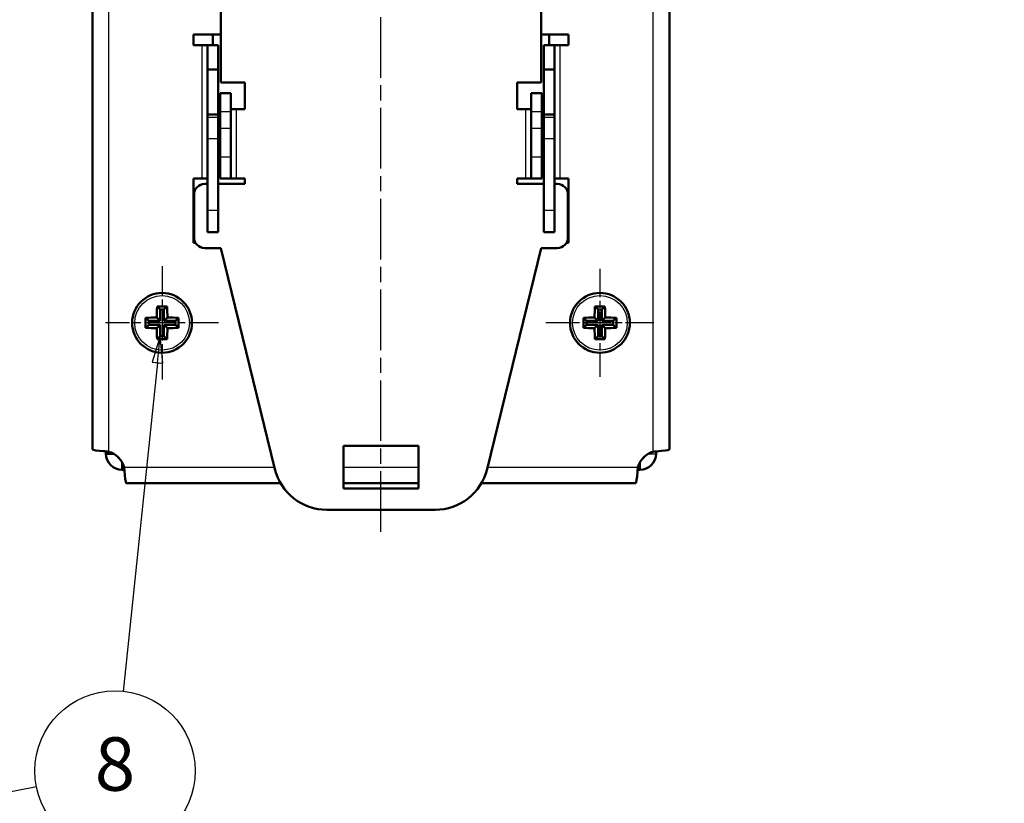
# Model space of a CAD drawing. Units: millimetres. Extents: x 1 to 840, y 1 to 601.
# Drawn here: x 568 to 660, y 228 to 301 of the extents above; entities that cross this region are included whole.
import ezdxf

# ---------------------------------------------------------------- set-up
doc = ezdxf.new("R2010")
doc.units = ezdxf.units.MM
doc.linetypes.add('CHAIN', pattern=[0.3543, 0.2362, -0.0295, 0.0591, -0.0295])
doc.linetypes.add('DASH_DOT', pattern=[0.37, 0.24, -0.06, 0.01, -0.06])
for name, color, linetype, lineweight in [('Mittellinie (ISO)', 1, 'DASH_DOT', 25), ('Mittelpunktmarkierung (ISO)', 1, 'DASH_DOT', 25), ('Sichtbar (ISO)', 7, 'Continuous', 50), ('Sichtbar schmal (ISO)', 1, 'Continuous', 25), ('Symbol (ISO)', 1, 'Continuous', 25)]:
    doc.layers.add(name, color=color, linetype=linetype, lineweight=lineweight)
doc.styles.add('5', font='isocpeur.ttf', dxfattribs={"width": 1.1})
doc.styles.add('Notiztext (DIN)', font='isocpeur.ttf', dxfattribs={"width": 1.1})
doc.dimstyles.new('Standard - Methode 2a (DIN)$7', dxfattribs={"dimtxt": 2.5, "dimasz": 2.5, "dimexe": 1, "dimexo": 0, "dimgap": 0.2, "dimtad": 1, "dimtih": 1, "dimtoh": 1, "dimrnd": 1e-08, "dimtxsty": 'Notiztext (DIN)', "dimcen": 0.09, "dimdle": 10, "dimclrd": 256, "dimclre": 256, "dimclrt": 5, "dimazin": 2, "dimtfac": 1.4, "dimtmove": 0, "dimatfit": 3, "dimfxl": 1, "dimtolj": 1, "dimlwd": -1, "dimlwe": -1, "dimarcsym": 0})

# ---------------------------------------------------------------- blocks, each defined once
blk = doc.blocks.new('Positionsnummer3')
at = {"layer": 'Symbol (ISO)'}
for p, q in [((581.438, 271.653), (580.682, 269.218)), ((581.179, 269.167), (581.438, 271.653)), ((581.513, 270.855), (581.438, 271.653)), ((580.682, 269.218), (581.513, 269.132)), ((581.179, 269.167), (577.978, 238.401)), ((525.029, 220.696), (569.858, 229.522)), ((524.932, 221.186), (522.576, 220.213)), ((525.029, 220.696), (522.576, 220.213)), ((525.125, 220.205), (524.932, 221.186)), ((522.576, 220.213), (525.125, 220.205))]:
    blk.add_line(p, q, dxfattribs=at)
at = {"layer": 'Symbol (ISO)', "flags": 128}
for points in [[(581.676, 269.115), (581.437, 271.653), (580.681, 269.218), (581.676, 269.115)], [(524.932, 221.186), (522.576, 220.213), (525.125, 220.205), (524.932, 221.186)]]:
    blk.add_lwpolyline(points, dxfattribs=at)
at = {"layer": 'Symbol (ISO)'}
blk.add_circle((577.205, 230.969), 7.5, dxfattribs=at)
for points in [[(581.676, 269.115), (581.437, 271.653), (580.681, 269.218), (581.676, 269.115)], [(524.932, 221.186), (522.576, 220.213), (525.125, 220.205), (524.932, 221.186)]]:
    blk.add_solid(points, dxfattribs=at)
at = {"layer": 'Symbol (ISO)', "color": 7, "insert": (577.205, 230.969), "char_height": 5, "attachment_point": 5, "line_spacing_factor": 0.25, "style": '5'}
blk.add_mtext('8', dxfattribs=at)

msp = doc.modelspace()

# ---------------------------------------------------------------- linework, layer by layer
at = {"layer": 'Mittellinie (ISO)', "linetype": 'CHAIN', "ltscale": 23.990969}
msp.add_line((602.1125029, 253.3461713), (602.1125029, 365.0286705), dxfattribs=at)
at = {"layer": 'Mittelpunktmarkierung (ISO)', "linetype": 'CHAIN', "ltscale": 11.778699}
for p, q in [((581.6125029, 278.2032381), (581.6125029, 267.6032381)), ((586.9125029, 272.9032381), (576.3125029, 272.9032381))]:
    msp.add_line(p, q, dxfattribs=at)
at = {"layer": 'Mittelpunktmarkierung (ISO)', "linetype": 'CHAIN', "ltscale": 11.235441}
for p, q in [((622.6125029, 277.9587937), (622.6125029, 267.8476826)), ((627.6680584, 272.9032381), (617.5569473, 272.9032381))]:
    msp.add_line(p, q, dxfattribs=at)
at = {"layer": 'Sichtbar (ISO)'}
for p, q in [((575.1125029, 261.0535832), (575.1125029, 359.752893)), ((629.1125029, 359.752893), (629.1125029, 261.0535832)), ((587.1125029, 295.4032381), (587.1125029, 338.9032381)), ((617.1125029, 338.9032381), (617.1125029, 295.4032381)), ((584.5625029, 298.9032381), (584.5625029, 299.9032381)), ((584.5625029, 299.9032381), (587.1125029, 299.9032381)), ((586.3625029, 299.9032381), (586.3625029, 298.9032381)), ((617.1125029, 299.9032381), (619.6625029, 299.9032381)), ((617.8625029, 298.9032381), (617.8625029, 299.9032381)), ((619.6625029, 299.9032381), (619.6625029, 298.9032381)), ((585.3625029, 298.9032381), (584.5625029, 298.9032381)), ((585.8625029, 298.9032381), (585.3625029, 298.9032381)), ((586.8625029, 298.9032381), (585.8625029, 298.9032381)), ((585.8625029, 298.9032381), (585.8625029, 296.6032381)), ((586.8625029, 296.6032381), (586.8625029, 298.9032381)), ((618.3625029, 298.9032381), (617.3625029, 298.9032381)), ((617.3625029, 298.9032381), (617.3625029, 296.6032381)), ((618.3625029, 298.9032381), (618.8625029, 298.9032381)), ((618.3625029, 296.6032381), (618.3625029, 298.9032381)), ((619.6625029, 298.9032381), (618.8625029, 298.9032381)), ((585.8625029, 296.6032381), (586.8625029, 296.6032381)), ((585.8625029, 292.4032381), (585.8625029, 296.6032381)), ((586.8625029, 296.6032381), (586.8625029, 292.4032381)), ((617.3625029, 296.6032381), (618.3625029, 296.6032381)), ((617.3625029, 292.4032381), (617.3625029, 296.6032381)), ((618.3625029, 296.6032381), (618.3625029, 292.4032381)), ((587.1125029, 295.4032381), (589.3625029, 295.4032381)), ((589.3625029, 295.4032381), (589.3625029, 292.9032381)), ((614.8625029, 292.9032381), (614.8625029, 295.4032381)), ((614.8625029, 295.4032381), (617.1125029, 295.4032381)), ((587.0625029, 294.4032381), (588.0625029, 294.4032381)), ((587.0625029, 292.6532327), (587.0625029, 294.4032381)), ((588.0625029, 294.4032381), (588.0625029, 292.6532327)), ((616.1625029, 292.6532327), (616.1625029, 294.4032381)), ((616.1625029, 294.4032381), (617.1625029, 294.4032381)), ((617.1625029, 294.4032381), (617.1625029, 292.6532327)), ((585.8625029, 292.4032381), (586.8625029, 292.4032381)), ((585.8625029, 292.130408), (585.8625029, 292.4032381)), ((586.8625029, 292.4032381), (586.8625029, 292.130408)), ((587.0625029, 291.1211438), (587.0625029, 292.6532327)), ((588.5625029, 292.9032381), (588.0625029, 292.9032381)), ((588.0625029, 292.6532327), (588.0625029, 291.1211438)), ((589.3625029, 292.9032381), (588.5625029, 292.9032381)), ((615.6625029, 292.9032381), (614.8625029, 292.9032381)), ((616.1625029, 292.9032381), (615.6625029, 292.9032381)), ((616.1625029, 291.1211438), (616.1625029, 292.6532327)), ((617.1625029, 292.6532327), (617.1625029, 291.1211438)), ((617.3625029, 292.4032381), (618.3625029, 292.4032381)), ((617.3625029, 292.130408), (617.3625029, 292.4032381)), ((618.3625029, 292.4032381), (618.3625029, 292.130408)), ((585.8625029, 290.1607925), (585.8625029, 292.130408)), ((586.8625029, 292.130408), (586.8625029, 290.1607925)), ((617.3625029, 290.1607925), (617.3625029, 292.130408)), ((618.3625029, 292.130408), (618.3625029, 290.1607925)), ((587.0625029, 291.1211438), (587.0625029, 288.4032381)), ((588.0625029, 291.1211438), (588.0625029, 288.4032381)), ((616.1625029, 288.4032381), (616.1625029, 291.1211438)), ((617.1625029, 288.4032381), (617.1625029, 291.1211438)), ((585.8625029, 283.4032381), (585.8625029, 290.1607925)), ((586.8625029, 283.4032381), (586.8625029, 290.1607925)), ((617.3625029, 290.1607925), (617.3625029, 283.4032381)), ((618.3625029, 290.1607925), (618.3625029, 283.4032381)), ((587.0625029, 286.4032381), (587.0625029, 288.4032381)), ((588.0625029, 288.4032381), (588.0625029, 286.4032381)), ((616.1625029, 286.4032381), (616.1625029, 288.4032381)), ((617.1625029, 288.4032381), (617.1625029, 286.4032381)), ((584.5625029, 280.4032381), (584.5625029, 286.4032381)), ((584.5625029, 286.4032381), (585.3625029, 286.4032381)), ((585.3625029, 286.4032381), (585.8625029, 286.4032381)), ((585.6125029, 285.9032381), (585.8625029, 285.9032381)), ((586.8625029, 285.9032381), (589.3625029, 285.9032381)), ((587.0625029, 286.4032381), (588.0625029, 286.4032381)), ((588.0625029, 286.4032381), (588.5625029, 286.4032381)), ((588.5625029, 286.4032381), (589.3625029, 286.4032381)), ((589.3625029, 286.4032381), (589.3625029, 285.9032381)), ((614.8625029, 285.9032381), (614.8625029, 286.4032381)), ((614.8625029, 286.4032381), (615.6625029, 286.4032381)), ((614.8625029, 285.9032381), (617.3625029, 285.9032381)), ((616.1625029, 286.4032381), (615.6625029, 286.4032381)), ((616.1625029, 286.4032381), (617.1625029, 286.4032381)), ((618.3625029, 286.4032381), (618.8625029, 286.4032381)), ((618.3625029, 285.9032381), (618.6125029, 285.9032381)), ((618.8625029, 286.4032381), (619.6625029, 286.4032381)), ((619.6625029, 286.4032381), (619.6625029, 280.4032381)), ((584.6125029, 280.9032381), (584.6125029, 284.9032381)), ((619.6125029, 284.9032381), (619.6125029, 280.9032381)), ((585.8625029, 281.4032381), (585.8625029, 283.4032381)), ((586.8625029, 283.4032381), (586.8625029, 281.4032381)), ((617.3625029, 281.4032381), (617.3625029, 283.4032381)), ((618.3625029, 283.4032381), (618.3625029, 281.4032381)), ((585.8625029, 281.4032381), (586.8625029, 281.4032381)), ((617.3625029, 281.4032381), (618.3625029, 281.4032381)), ((584.7464775, 280.4032381), (584.5625029, 280.4032381)), ((619.6625029, 280.4032381), (619.4785283, 280.4032381)), ((587.1125029, 279.9032381), (585.6125029, 279.9032381)), ((587.1125029, 279.9032381), (592.1792809, 259.2138945)), ((612.0457249, 259.2138945), (617.1125029, 279.9032381)), ((618.6125029, 279.9032381), (617.1125029, 279.9032381)), ((581.4375029, 274.1532381), (581.1492294, 274.4415116)), ((581.4375029, 274.1532381), (581.4375029, 273.0782381)), ((581.7875029, 274.1532381), (581.4375029, 274.1532381)), ((581.7875029, 274.1532381), (582.0757764, 274.4415116)), ((581.7875029, 273.0782381), (581.7875029, 274.1532381)), ((622.4375029, 274.1532381), (622.1492294, 274.4415116)), ((622.4375029, 274.1532381), (622.4375029, 273.0782381)), ((622.7875029, 274.1532381), (622.4375029, 274.1532381)), ((622.7875029, 274.1532381), (623.0757764, 274.4415116)), ((622.7875029, 273.0782381), (622.7875029, 274.1532381)), ((580.3625029, 273.0782381), (580.0742294, 273.3665116)), ((580.3625029, 273.0782381), (580.3625029, 272.7282381)), ((581.4375029, 273.0782381), (580.3625029, 273.0782381)), ((581.1113825, 273.4043585), (581.4375029, 273.0782381)), ((581.7875029, 273.0782381), (582.1136233, 273.4043585)), ((582.8625029, 273.0782381), (581.7875029, 273.0782381)), ((582.8625029, 273.0782381), (583.1507764, 273.3665116)), ((582.8625029, 272.7282381), (582.8625029, 273.0782381)), ((621.3625029, 273.0782381), (621.0742294, 273.3665116)), ((621.3625029, 273.0782381), (621.3625029, 272.7282381)), ((622.4375029, 273.0782381), (621.3625029, 273.0782381)), ((622.1113825, 273.4043585), (622.4375029, 273.0782381)), ((622.7875029, 273.0782381), (623.1136233, 273.4043585)), ((623.8625029, 273.0782381), (622.7875029, 273.0782381)), ((623.8625029, 273.0782381), (624.1507764, 273.3665116)), ((623.8625029, 272.7282381), (623.8625029, 273.0782381)), ((580.3625029, 272.7282381), (580.0742294, 272.4399646)), ((580.3625029, 272.7282381), (581.4375029, 272.7282381)), ((581.4375029, 272.7282381), (581.1113825, 272.4021177)), ((581.4375029, 272.7282381), (581.4375029, 271.6532381)), ((581.7875029, 272.7282381), (582.8625029, 272.7282381)), ((582.1136233, 272.4021177), (581.7875029, 272.7282381)), ((581.7875029, 271.6532381), (581.7875029, 272.7282381)), ((582.8625029, 272.7282381), (583.1507764, 272.4399646)), ((621.3625029, 272.7282381), (621.0742294, 272.4399646)), ((621.3625029, 272.7282381), (622.4375029, 272.7282381)), ((622.4375029, 272.7282381), (622.1113825, 272.4021177)), ((622.4375029, 272.7282381), (622.4375029, 271.6532381)), ((622.7875029, 272.7282381), (623.8625029, 272.7282381)), ((623.1136233, 272.4021177), (622.7875029, 272.7282381)), ((622.7875029, 271.6532381), (622.7875029, 272.7282381)), ((623.8625029, 272.7282381), (624.1507764, 272.4399646)), ((581.4375029, 271.6532381), (581.1492294, 271.3649646)), ((581.4375029, 271.6532381), (581.7875029, 271.6532381)), ((581.7875029, 271.6532381), (582.0757764, 271.3649646)), ((622.4375029, 271.6532381), (622.1492294, 271.3649646)), ((622.4375029, 271.6532381), (622.7875029, 271.6532381)), ((622.7875029, 271.6532381), (623.0757764, 271.3649646)), ((598.6125029, 257.4032381), (598.6125029, 261.4032381)), ((598.6125029, 261.4032381), (605.6125029, 261.4032381)), ((605.6125029, 261.4032381), (605.6125029, 257.4032381)), ((576.3625029, 260.8678672), (576.3625029, 260.6532381)), ((576.3625029, 260.6532381), (577.0807399, 260.6532381)), ((627.8625029, 260.8678672), (627.8625029, 260.6532381)), ((577.8625029, 259.1532381), (577.8625029, 259.8714751)), ((578.0771319, 259.1532381), (577.8625029, 259.1532381)), ((626.3625029, 259.1532381), (626.1478739, 259.1532381)), ((626.3625029, 259.8714751), (626.3625029, 259.1532381)), ((592.7056405, 257.9032381), (578.262848, 257.9032381)), ((605.6125029, 257.9032381), (598.6125029, 257.9032381)), ((605.6125029, 257.4032381), (598.6125029, 257.4032381)), ((625.9621578, 257.9032381), (611.5193653, 257.9032381)), ((607.1892383, 255.4032381), (597.0357675, 255.4032381))]:
    msp.add_line(p, q, dxfattribs=at)
for centre in [(581.6125029, 272.9032381), (622.6125029, 272.9032381)]:
    msp.add_circle(centre, 2.8, dxfattribs=at)
for centre, radius, start, end in [((585.6125029, 284.9032381), 1, 90, 180), ((618.6125029, 284.9032381), 1, 0, 90), ((585.6125029, 280.9032381), 1, 180, 270), ((618.6125029, 280.9032381), 1, 270, 0), ((577.8625029, 260.6532381), 1.5, 180, 270), ((576.1124998, 258.903235), 2, 14.477605138, 75.522394862), ((577.8625029, 260.6532381), 0.5, 208.668752264, 241.331247736), ((628.112506, 258.903235), 2, 104.477605138, 165.522394862), ((626.3625029, 260.6532381), 1.5, 270, 0), ((626.3625029, 260.6532381), 0.5, 298.668752263, 331.331247736), ((597.0357675, 260.4032381), 5, 193.760785112, 270), ((607.1892383, 260.4032381), 5, 270, 346.239214888)]:
    msp.add_arc(centre, radius, start, end, dxfattribs=at)
for centre, major_axis, start_param, end_param in [((581.972911, 272.9032381), (0, 4.9865888), 1.2571993997, 1.4701327721), ((581.6125029, 273.5854148), (4.9517841, 0), 1.4771024149, 1.6644902387), ((581.2520948, 272.9032381), (0, -4.9865888), 1.6714598815, 1.8843932539), ((622.972911, 272.9032381), (0, 4.9865888), 1.2571993997, 1.4701327721), ((622.6125029, 273.5854148), (4.9517841, 0), 1.4771024149, 1.6644902387), ((622.2520948, 272.9032381), (0, -4.9865888), 1.6714598815, 1.8843932539), ((580.9303262, 272.9032381), (0, 4.9517841), 1.4771024149, 1.6644902387), ((581.6125029, 272.54283), (4.9865888, 0), 1.6714598815, 1.8843932539), ((581.6125029, 272.54283), (4.9865888, 0), 1.2571993997, 1.4701327721), ((582.2946796, 272.9032381), (0, -4.9517841), 1.4771024149, 1.6644902387), ((621.9303262, 272.9032381), (0, 4.9517841), 1.4771024149, 1.6644902387), ((622.6125029, 272.54283), (4.9865888, 0), 1.6714598815, 1.8843932539), ((622.6125029, 272.54283), (4.9865888, 0), 1.2571993997, 1.4701327721), ((623.2946796, 272.9032381), (0, -4.9517841), 1.4771024149, 1.6644902387), ((581.6125029, 273.2636462), (-4.9865888, 0), 1.2571993997, 1.4701327721), ((581.972911, 272.9032381), (0, 4.9865888), 1.6714598815, 1.8843932539), ((581.2520948, 272.9032381), (0, -4.9865888), 1.2571993997, 1.4701327721), ((581.6125029, 273.2636462), (-4.9865888, 0), 1.6714598815, 1.8843932539), ((622.6125029, 273.2636462), (-4.9865888, 0), 1.2571993997, 1.4701327721), ((622.972911, 272.9032381), (0, 4.9865888), 1.6714598815, 1.8843932539), ((622.2520948, 272.9032381), (0, -4.9865888), 1.2571993997, 1.4701327721), ((622.6125029, 273.2636462), (-4.9865888, 0), 1.6714598815, 1.8843932539), ((581.6125029, 272.2210615), (-4.9517841, 0), 1.4771024149, 1.6644902387), ((622.6125029, 272.2210615), (-4.9517841, 0), 1.4771024149, 1.6644902387)]:
    msp.add_ellipse(centre, major_axis=major_axis, ratio=0.1736481777, start_param=start_param, end_param=end_param, dxfattribs=at)
for points in [[(575.1125029, 261.0535832), (575.1125029, 260.9979675), (575.5555436, 260.9423518), (576.1567524, 260.8867361), (576.2067872, 260.8821076), (576.2576606, 260.877479), (576.3090926, 260.8728505)], [(627.9159132, 260.8728505), (628.5339102, 260.9284662), (629.0380766, 260.9840819), (629.1042362, 261.0396976), (629.1097423, 261.0443262), (629.1125029, 261.0489547), (629.1125029, 261.0535832)], [(578.0821153, 259.0998278), (578.137731, 258.4818308), (578.1933467, 257.9776644), (578.2489624, 257.9115048), (578.2535909, 257.9059987), (578.2582195, 257.9032381), (578.262848, 257.9032381)], [(625.9621578, 257.9032381), (626.0177735, 257.9032381), (626.0733892, 258.3462789), (626.1290049, 258.9474876), (626.1336334, 258.9975224), (626.138262, 259.0483958), (626.1428905, 259.0998278)]]:
    msp.add_open_spline(points, degree=3, knots=[0, 0, 0, 0, 1.2620823359, 1.2620823359, 1.2620823359, 1.3671174138, 1.3671174138, 1.3671174138, 1.3671174138], dxfattribs=at)
for points in [[(576.3090926, 260.8728505), (576.4096215, 260.8638035), (576.5115785, 260.8527507), (576.6125029, 260.8397258)], [(627.6125029, 260.8397258), (627.7134273, 260.8527507), (627.8153843, 260.8638035), (627.9159132, 260.8728505)], [(578.0489906, 259.4032381), (578.0620155, 259.3023137), (578.0730683, 259.2003567), (578.0821153, 259.0998278)], [(626.1428905, 259.0998278), (626.1519375, 259.2003567), (626.1629903, 259.3023137), (626.1760152, 259.4032381)]]:
    msp.add_open_spline(points, degree=3, dxfattribs=at)
at = {"layer": 'Sichtbar schmal (ISO)'}
for p, q in [((576.6125029, 359.9667504), (576.6125029, 260.8397258)), ((627.6125029, 260.8397258), (627.6125029, 359.9667504)), ((585.3625029, 286.4032381), (585.3625029, 298.9032381)), ((618.8625029, 298.9032381), (618.8625029, 286.4032381)), ((588.0625029, 292.6532327), (587.0625029, 292.6532327)), ((588.5625029, 292.9032381), (588.5625029, 286.4032381)), ((615.6625029, 286.4032381), (615.6625029, 292.9032381)), ((617.1625029, 292.6532327), (616.1625029, 292.6532327)), ((586.8625029, 292.130408), (585.8625029, 292.130408)), ((618.3625029, 292.130408), (617.3625029, 292.130408)), ((587.0625029, 291.1211438), (588.0625029, 291.1211438)), ((616.1625029, 291.1211438), (617.1625029, 291.1211438)), ((585.8625029, 290.1607925), (586.8625029, 290.1607925)), ((617.3625029, 290.1607925), (618.3625029, 290.1607925)), ((588.0625029, 288.4032381), (587.0625029, 288.4032381)), ((617.1625029, 288.4032381), (616.1625029, 288.4032381)), ((586.8625029, 283.4032381), (585.8625029, 283.4032381)), ((618.3625029, 283.4032381), (617.3625029, 283.4032381)), ((627.1442659, 260.6532381), (627.8625029, 260.6532381)), ((578.0489906, 259.4032381), (592.1329111, 259.4032381)), ((598.6125029, 259.4032381), (605.6125029, 259.4032381)), ((612.0920947, 259.4032381), (626.1760152, 259.4032381))]:
    msp.add_line(p, q, dxfattribs=at)
for centre in [(581.6125029, 272.9032381), (622.6125029, 272.9032381)]:
    msp.add_circle(centre, 2.5555556, dxfattribs=at)

# ---------------------------------------------------------------- block references
at = {"layer": 'Symbol (ISO)'}
msp.add_blockref('Positionsnummer3', (0, 0), dxfattribs=at)

# ---------------------------------------------------------------- leaders
at = {"layer": 'Symbol (ISO)', "annotation_type": 0, "has_hookline": 1, "hookline_direction": 1, "text_width": 91.7816657}
msp.add_leader([(772.6027667, 355.8840536), (718.0145284, 195.5054486), (715.5145284, 195.5054486)], dimstyle='Standard - Methode 2a (DIN)$7', override={"dimgap": 0, "dimtad": 1}, dxfattribs=at)

doc.saveas('drawing.dxf')
